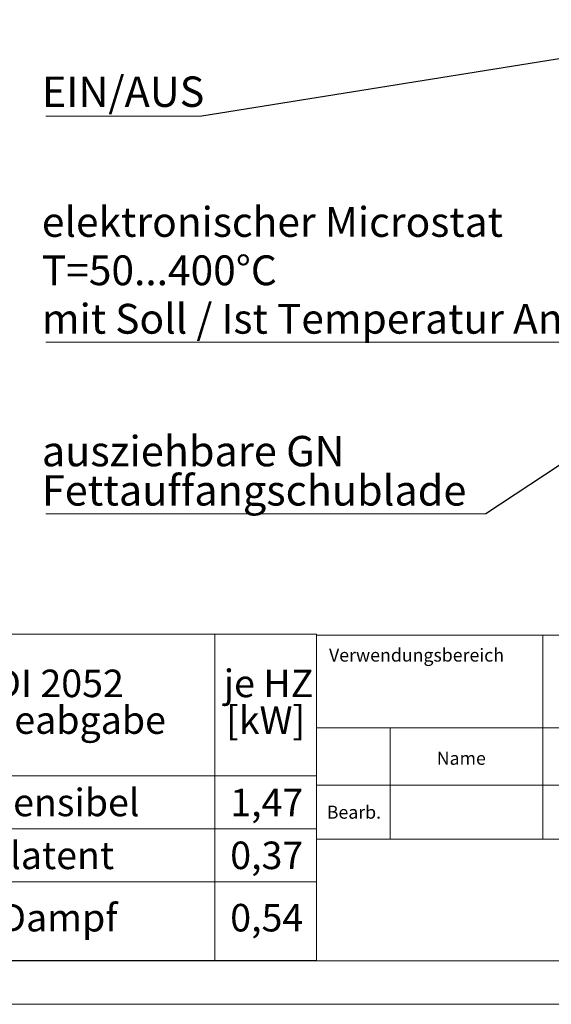
# Model space of a CAD drawing. Units: millimetres. Extents: x 5 to 415, y 5 to 292.
# Drawn here: x 240 to 301, y 5 to 119 of the extents above; entities that cross this region are included whole.
import ezdxf

# ---------------------------------------------------------------- set-up
doc = ezdxf.new("R2010")
doc.units = ezdxf.units.MM
doc.styles.add('SLDTEXTSTYLE0', font='TXT', dxfattribs={"width": 0.75})
doc.styles.add('SLDTEXTSTYLE1', font='TXT', dxfattribs={"width": 0.7})
doc.dimstyles.new('SLDDIMSTYLE4', dxfattribs={"dimtxt": 0.18, "dimasz": 3.302, "dimexe": 0, "dimexo": 0.0625, "dimgap": 0, "dimtad": 0, "dimtih": 1, "dimtoh": 1, "dimdec": 0, "dimrnd": 1e-09, "dimzin": 0, "dimdsep": 46, "dimtxsty": 'Standard', "dimsah": 1, "dimcen": 0.09, "dimadec": 0, "dimazin": 0, "dimtfac": 3.302, "dimtdec": 0, "dimtofl": 0, "dimtmove": 0, "dimatfit": 3, "dimfxl": 0, "dimfrac": 2, "dimtolj": 1, "dimtzin": 0, "dimarcsym": 0})

# ---------------------------------------------------------------- blocks, each defined once
blk = doc.blocks.new('SW_TABLEANNOTATION_1')
at = {"color": 0, "linetype": 'Continuous', "lineweight": 18}
for p, q in [((0, 0), (0, -16.34)), ((0, 0), (38.02, 0)), ((38.02, 0), (38.02, -16.34)), ((38.02, 0), (49.74, 0)), ((49.74, 0), (49.74, -16.34)), ((0, -16.34), (0, -22.44)), ((0, -16.34), (38.02, -16.34)), ((38.02, -16.34), (38.02, -22.44)), ((38.02, -16.34), (49.74, -16.34)), ((49.74, -16.34), (49.74, -22.44)), ((0, -22.44), (0, -28.54)), ((0, -22.44), (38.02, -22.44)), ((38.02, -22.44), (38.02, -28.54)), ((38.02, -22.44), (49.74, -22.44)), ((49.74, -22.44), (49.74, -28.54)), ((0, -28.54), (0, -37.62)), ((0, -28.54), (38.02, -28.54)), ((38.02, -28.54), (38.02, -37.62)), ((38.02, -28.54), (49.74, -28.54)), ((49.74, -28.54), (49.74, -37.62)), ((0, -37.62), (38.02, -37.62)), ((38.02, -37.62), (49.74, -37.62))]:
    blk.add_line(p, q, dxfattribs=at)
at = {"color": 0, "linetype": 'Continuous', "lineweight": 18, "char_height": 3.175, "attachment_point": 1}
for s, insert, style in [('VDI 2052', (10.19, -4.08), 'SLDTEXTSTYLE0'), ('je HZ', (39.03, -4.08), 'SLDTEXTSTYLE1'), ('Wärmeabgabe', (2.96, -8.31), 'SLDTEXTSTYLE0'), ('[kW]', (39.3, -8.31), 'SLDTEXTSTYLE0'), ('QSensibel', (8.96, -17.81), 'SLDTEXTSTYLE0'), ('1,47', (39.78, -17.81), 'SLDTEXTSTYLE0'), ('Qlatent', (11.2, -23.91), 'SLDTEXTSTYLE0'), ('0,37', (39.78, -23.91), 'SLDTEXTSTYLE0'), ('QDampf', (10.05, -31.1), 'SLDTEXTSTYLE0'), ('0,54', (39.78, -31.1), 'SLDTEXTSTYLE0')]:
    blk.add_mtext(s, dxfattribs=dict(at, insert=insert, style=style))
blk = doc.blocks.new('SW_NOTE_0_2')
at = {"color": 0, "linetype": 'Continuous', "lineweight": 18}
blk.add_line((-70.38, 0), (0, 0), dxfattribs=at)
at = {"color": 0, "linetype": 'Continuous', "lineweight": 18, "char_height": 3.4396, "attachment_point": 1, "style": 'SLDTEXTSTYLE0'}
for s, insert in [('elektronischer Microstat', (-70.85, 15.6)), ('T=50...400°C', (-70.85, 10.02)), ('mit Soll / Ist Temperatur Anzeige', (-70.85, 4.43))]:
    blk.add_mtext(s, dxfattribs=dict(at, insert=insert))
blk = doc.blocks.new('SW_NOTE_0_3')
at = {"color": 0, "linetype": 'Continuous', "lineweight": 18}
blk.add_line((-17.97, 0), (0, 0), dxfattribs=at)
at = {"color": 0, "linetype": 'Continuous', "lineweight": 18, "insert": (-18.44, 4.59), "char_height": 3.5, "attachment_point": 1, "style": 'SLDTEXTSTYLE0'}
blk.add_mtext('EIN/AUS', dxfattribs=at)
blk = doc.blocks.new('SW_NOTE_0_4')
at = {"color": 0, "linetype": 'Continuous', "lineweight": 18}
blk.add_line((-50.72, 0), (0, 0), dxfattribs=at)
at = {"color": 0, "linetype": 'Continuous', "lineweight": 18, "char_height": 3.5, "attachment_point": 1, "style": 'SLDTEXTSTYLE0'}
for s, insert in [('ausziehbare GN', (-51.19, 8.98)), ('Fettauffangschublade', (-51.19, 4.45))]:
    blk.add_mtext(s, dxfattribs=dict(at, insert=insert))

msp = doc.modelspace()

# ---------------------------------------------------------------- linework, layer by layer
at = {"color": 7, "linetype": 'Continuous', "lineweight": 18}
for p, q in [((410, 47.5876), (273.8785, 47.5876)), ((273.8785, 47.5876), (273.8785, 10)), ((299.9666, 24.0416), (299.9666, 47.5876)), ((273.8785, 36.8863), (410, 36.8863)), ((282.3631, 36.8863), (282.3631, 24.0416)), ((273.8785, 30.2789), (330.9145, 30.2789)), ((273.8785, 24.0416), (410, 24.0416)), ((10, 10), (273.8785, 10)), ((410, 10), (273.8785, 10)), ((5, 5), (415, 5))]:
    msp.add_line(p, q, dxfattribs=at)

# ---------------------------------------------------------------- block references
at = {"color": 96, "linetype": 'Continuous', "lineweight": 18}
for name, p in [('SW_NOTE_0_3', (260.6474, 107.4085)), ('SW_NOTE_0_2', (313.0583, 81.3487)), ('SW_NOTE_0_4', (293.3967, 61.5659)), ('SW_TABLEANNOTATION_1', (224.1399, 47.6768))]:
    msp.add_blockref(name, p, dxfattribs=at)

# ---------------------------------------------------------------- texts
at = {"color": 7, "linetype": 'Continuous', "lineweight": 0, "attachment_point": 1, "style": 'SLDTEXTSTYLE0'}
for s, insert, char_height in [('Verwendungsbereich', (275.3056, 46.0215), 1.5), ('Name', (287.723, 34.1245), 1.5), ('Bearb.', (275.0513, 27.9047), 1.4986)]:
    msp.add_mtext(s, dxfattribs=dict(at, insert=insert, char_height=char_height))

# ---------------------------------------------------------------- leaders
at = {"color": 96, "linetype": 'Continuous', "lineweight": 18}
for points in [[(329.957, 118.5377), (260.6474, 107.4085)], [(356.7296, 103.4317), (293.3967, 61.5659)]]:
    msp.add_leader(points, dimstyle='SLDDIMSTYLE4', dxfattribs=at)

doc.saveas('drawing.dxf')
